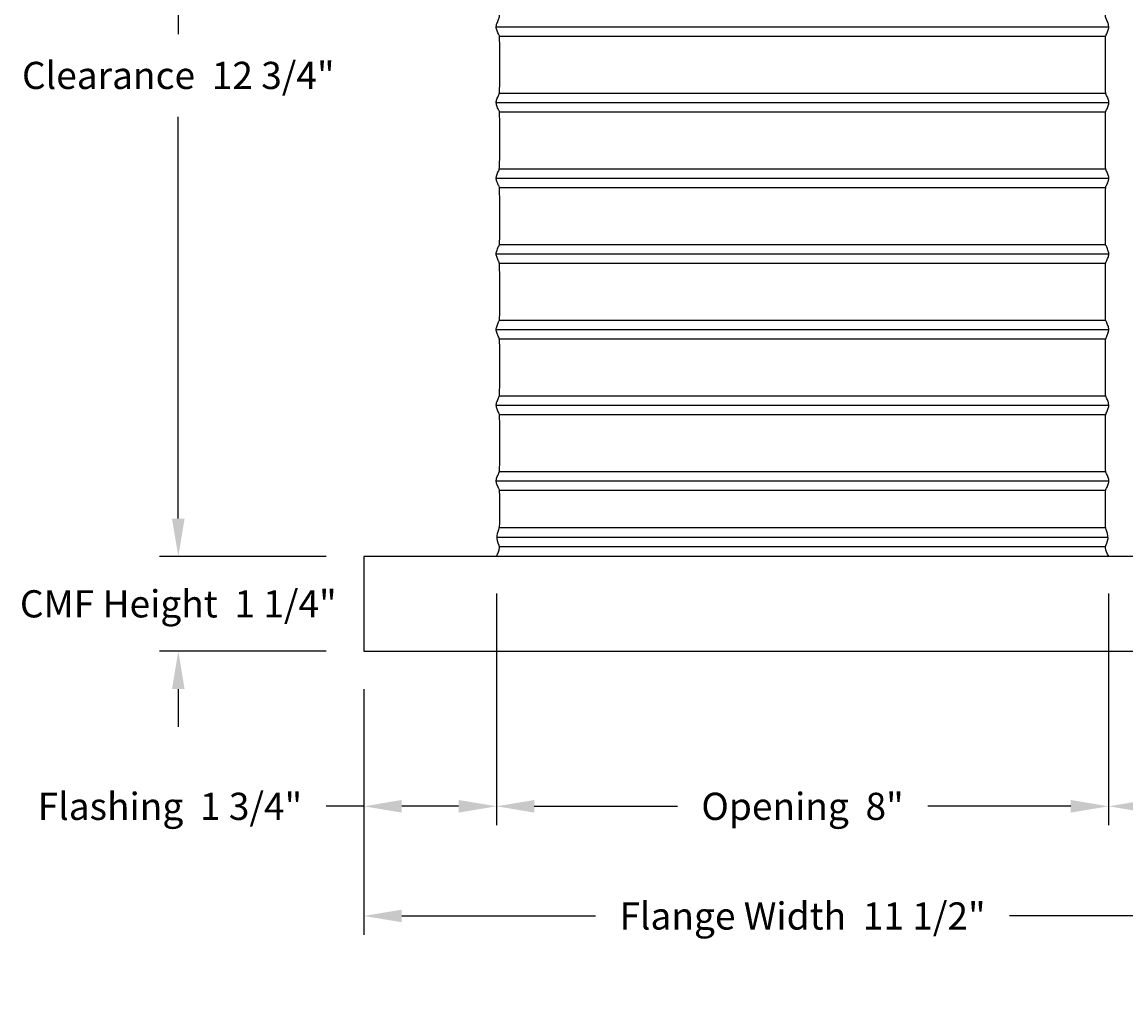
# Model space of a CAD drawing. Units: inches. Extents: x -24.3 to 45, y -6 to 20.
# Drawn here: x 22.6 to 37.1, y -6 to 6.9 of the extents above; entities that cross this region are included whole.
import ezdxf

# ---------------------------------------------------------------- set-up
doc = ezdxf.new("R2010")
doc.units = ezdxf.units.IN
doc.header["$MEASUREMENT"] = 0
doc.layers.add('Aura Vent', color=250, linetype='Continuous')
doc.layers.add('Dimension (ANSI)', color=5, linetype='Continuous')
doc.styles.add('Arial', font='arial.ttf')
doc.dimstyles.new('Dimensions', dxfattribs={"dimtxt": 0.089844, "dimasz": 0.125, "dimexe": 0.0625, "dimexo": 0.125, "dimgap": 0.09, "dimtad": 0, "dimtih": 1, "dimtoh": 1, "dimzin": 0, "dimdsep": 46, "dimlunit": 5, "dimtxsty": 'Arial', "dimcen": 0, "dimadec": 0, "dimazin": 0, "dimtfac": 1, "dimtofl": 0, "dimtmove": 0, "dimatfit": 3, "dimfxl": 1, "dimfrac": 2, "dimtolj": 1, "dimtzin": 0, "dimarcsym": 0})

# ---------------------------------------------------------------- blocks, each defined once
blk = doc.blocks.new('*D13')
at = {"layer": 'Defpoints', "color": 0, "transparency": 16777216}
for p in [(36.874, 11.839), (38.663, -0.151), (41.443, -0.151)]:
    blk.add_point(p, dxfattribs=at)
at = {"layer": 'Dimension (ANSI)', "color": 0, "lineweight": -2, "transparency": 16777216}
for p, q in [((37.374, 11.839), (41.693, 11.839)), ((41.443, 11.339), (41.443, 6.987)), ((41.443, 0.349), (41.443, 4.702)), ((39.163, -0.151), (41.693, -0.151))]:
    blk.add_line(p, q, dxfattribs=at)
at = {"layer": 'Dimension (ANSI)', "color": 0, "transparency": 16777216}
for points in [[(41.359, 11.339), (41.526, 11.339), (41.443, 11.839)], [(41.359, 0.349), (41.526, 0.349), (41.443, -0.151)]]:
    blk.add_solid(points, dxfattribs=at)
at = {"layer": 'Dimension (ANSI)', "color": 0, "transparency": 16777216, "insert": (41.443, 5.844), "char_height": 0.3594, "attachment_point": 5, "style": 'Arial'}
blk.add_mtext('\\A1;Collar\\PHeight\\P12"', dxfattribs=at)
blk = doc.blocks.new('*D14')
at = {"layer": 'Defpoints', "color": 0, "transparency": 16777216}
for p in [(36.889, 17.846), (44.14, 17.846), (38.663, -1.403)]:
    blk.add_point(p, dxfattribs=at)
at = {"layer": 'Dimension (ANSI)', "color": 0, "lineweight": -2, "transparency": 16777216}
for p, q in [((37.389, 17.846), (44.39, 17.846)), ((44.14, 17.346), (44.14, 9.745)), ((44.14, -0.903), (44.14, 7.449)), ((39.163, -1.403), (44.39, -1.403))]:
    blk.add_line(p, q, dxfattribs=at)
at = {"layer": 'Dimension (ANSI)', "color": 0, "transparency": 16777216}
for points in [[(44.057, 17.346), (44.224, 17.346), (44.14, 17.846)], [(44.057, -0.903), (44.224, -0.903), (44.14, -1.403)]]:
    blk.add_solid(points, dxfattribs=at)
at = {"layer": 'Dimension (ANSI)', "color": 0, "transparency": 16777216, "insert": (44.14, 8.597), "char_height": 0.35938, "attachment_point": 5, "style": 'Arial'}
blk.add_mtext('\\A1;Overall\\PHeight\\P19 1/4"', dxfattribs=at)
blk = doc.blocks.new('*D60')
at = {"layer": 'Defpoints', "color": 0, "transparency": 16777216}
for p in [(27.193, 12.563), (24.624, -0.151), (27.077, -0.151)]:
    blk.add_point(p, dxfattribs=at)
at = {"layer": 'Dimension (ANSI)', "color": 0, "lineweight": -2, "transparency": 16777216}
for p, q in [((26.693, 12.563), (24.374, 12.563)), ((24.624, 12.063), (24.624, 6.752)), ((24.624, 0.349), (24.624, 5.66)), ((26.577, -0.151), (24.374, -0.151))]:
    blk.add_line(p, q, dxfattribs=at)
at = {"layer": 'Dimension (ANSI)', "color": 0, "transparency": 16777216}
for points in [[(24.541, 12.063), (24.708, 12.063), (24.624, 12.563)], [(24.541, 0.349), (24.708, 0.349), (24.624, -0.151)]]:
    blk.add_solid(points, dxfattribs=at)
at = {"layer": 'Dimension (ANSI)', "color": 0, "transparency": 16777216, "insert": (24.624, 6.206), "char_height": 0.35938, "attachment_point": 5, "style": 'Arial'}
blk.add_mtext('\\A1;Clearance  12 3/4"', dxfattribs=at)
blk = doc.blocks.new('*D62')
at = {"layer": 'Defpoints', "color": 0, "transparency": 16777216}
for p in [(28.827, -0.141), (27.077, -1.403), (28.827, -3.453)]:
    blk.add_point(p, dxfattribs=at)
at = {"layer": 'Dimension (ANSI)', "color": 0, "lineweight": -2, "transparency": 16777216}
for p, q in [((28.827, -0.641), (28.827, -3.703)), ((27.077, -1.903), (27.077, -3.703)), ((27.077, -3.453), (26.577, -3.453)), ((28.327, -3.453), (27.577, -3.453))]:
    blk.add_line(p, q, dxfattribs=at)
at = {"layer": 'Dimension (ANSI)', "color": 0, "transparency": 16777216}
for points in [[(27.577, -3.369), (27.577, -3.536), (27.077, -3.453)], [(28.327, -3.369), (28.327, -3.536), (28.827, -3.453)]]:
    blk.add_solid(points, dxfattribs=at)
at = {"layer": 'Dimension (ANSI)', "color": 0, "transparency": 16777216, "insert": (24.514, -3.453), "char_height": 0.35938, "attachment_point": 5, "style": 'Arial'}
blk.add_mtext('\\A1;Flashing  1 3/4"', dxfattribs=at)
blk = doc.blocks.new('*D63')
at = {"layer": 'Defpoints', "color": 0, "transparency": 16777216}
for p in [(36.913, -0.141), (38.663, -1.403), (36.913, -3.453)]:
    blk.add_point(p, dxfattribs=at)
at = {"layer": 'Dimension (ANSI)', "color": 0, "lineweight": -2, "transparency": 16777216}
for p, q in [((36.913, -0.641), (36.913, -3.703)), ((38.663, -1.903), (38.663, -3.703)), ((37.413, -3.453), (38.163, -3.453)), ((38.663, -3.453), (39.163, -3.453))]:
    blk.add_line(p, q, dxfattribs=at)
at = {"layer": 'Dimension (ANSI)', "color": 0, "transparency": 16777216}
for points in [[(37.413, -3.369), (37.413, -3.536), (36.913, -3.453)], [(38.163, -3.369), (38.163, -3.536), (38.663, -3.453)]]:
    blk.add_solid(points, dxfattribs=at)
at = {"layer": 'Dimension (ANSI)', "color": 0, "transparency": 16777216, "insert": (41.227, -3.453), "char_height": 0.35938, "attachment_point": 5, "style": 'Arial'}
blk.add_mtext('\\A1;Flashing  1 3/4"', dxfattribs=at)
blk = doc.blocks.new('*D64')
at = {"layer": 'Defpoints', "color": 0, "transparency": 16777216}
for p in [(28.827, -0.141), (36.913, -0.141), (36.913, -3.453)]:
    blk.add_point(p, dxfattribs=at)
at = {"layer": 'Dimension (ANSI)', "color": 0, "lineweight": -2, "transparency": 16777216}
for p, q in [((28.827, -0.641), (28.827, -3.703)), ((36.913, -0.641), (36.913, -3.703)), ((29.327, -3.453), (31.217, -3.453)), ((36.413, -3.453), (34.524, -3.453))]:
    blk.add_line(p, q, dxfattribs=at)
at = {"layer": 'Dimension (ANSI)', "color": 0, "transparency": 16777216}
for points in [[(29.327, -3.369), (29.327, -3.536), (28.827, -3.453)], [(36.413, -3.369), (36.413, -3.536), (36.913, -3.453)]]:
    blk.add_solid(points, dxfattribs=at)
at = {"layer": 'Dimension (ANSI)', "color": 0, "transparency": 16777216, "insert": (32.87, -3.453), "char_height": 0.35938, "width": 5.21703, "attachment_point": 5, "style": 'Arial'}
blk.add_mtext('\\A1;Opening  8"', dxfattribs=at)
blk = doc.blocks.new('*D65')
at = {"layer": 'Defpoints', "color": 0, "transparency": 16777216}
for p in [(27.077, -1.403), (38.663, -1.403), (38.663, -4.902)]:
    blk.add_point(p, dxfattribs=at)
at = {"layer": 'Dimension (ANSI)', "color": 0, "lineweight": -2, "transparency": 16777216}
for p, q in [((27.077, -1.903), (27.077, -5.152)), ((38.663, -1.903), (38.663, -5.152)), ((27.577, -4.902), (30.137, -4.902)), ((38.163, -4.902), (35.603, -4.902))]:
    blk.add_line(p, q, dxfattribs=at)
at = {"layer": 'Dimension (ANSI)', "color": 0, "transparency": 16777216}
for points in [[(27.577, -4.818), (27.577, -4.985), (27.077, -4.902)], [(38.163, -4.818), (38.163, -4.985), (38.663, -4.902)]]:
    blk.add_solid(points, dxfattribs=at)
at = {"layer": 'Dimension (ANSI)', "color": 0, "transparency": 16777216, "insert": (32.87, -4.902), "char_height": 0.35938, "attachment_point": 5, "style": 'Arial'}
blk.add_mtext('\\A1;Flange Width  11 1/2"', dxfattribs=at)
blk = doc.blocks.new('*D66')
at = {"layer": 'Defpoints', "color": 0, "transparency": 16777216}
for p in [(27.077, -0.151), (24.624, -1.403), (27.077, -1.403)]:
    blk.add_point(p, dxfattribs=at)
at = {"layer": 'Dimension (ANSI)', "color": 0, "lineweight": -2, "transparency": 16777216}
for p, q in [((24.624, 0.349), (24.624, 0.849)), ((26.577, -0.151), (24.374, -0.151)), ((26.577, -1.403), (24.374, -1.403)), ((24.624, -1.903), (24.624, -2.403))]:
    blk.add_line(p, q, dxfattribs=at)
at = {"layer": 'Dimension (ANSI)', "color": 0, "transparency": 16777216}
for points in [[(24.541, 0.349), (24.708, 0.349), (24.624, -0.151)], [(24.541, -1.903), (24.708, -1.903), (24.624, -1.403)]]:
    blk.add_solid(points, dxfattribs=at)
at = {"layer": 'Dimension (ANSI)', "color": 0, "transparency": 16777216, "insert": (24.624, -0.777), "char_height": 0.35938, "attachment_point": 5, "style": 'Arial'}
blk.add_mtext('\\A1;CMF Height  1 1/4"', dxfattribs=at)

msp = doc.modelspace()

# ---------------------------------------------------------------- linework, layer by layer
at = {"layer": 'Aura Vent'}
for p, q in [((36.872, 0.226), (28.873, 0.226)), ((36.908, 0.101), (28.837, 0.101)), ((36.873, -0.024), (28.872, -0.024))]:
    msp.add_line(p, q, dxfattribs=at)
for points in [[(28.829, 6.848), (36.917, 6.848)], [(28.869, 6.723), (36.876, 6.723)], [(28.829, 5.848), (36.917, 5.848)], [(28.87, 5.973), (36.876, 5.973)], [(28.869, 5.723), (36.876, 5.723)], [(28.87, 4.973), (36.876, 4.973)], [(28.829, 4.848), (36.917, 4.848)], [(28.869, 4.723), (36.876, 4.723)], [(28.87, 3.973), (36.876, 3.973)], [(28.829, 3.848), (36.917, 3.848)], [(28.869, 3.723), (36.876, 3.723)], [(28.869, 2.973), (36.876, 2.973)], [(28.828, 2.848), (36.917, 2.848)], [(28.869, 2.723), (36.876, 2.723)], [(28.869, 1.973), (36.876, 1.973)], [(28.828, 1.848), (36.917, 1.848)], [(28.869, 1.723), (36.876, 1.723)], [(28.869, 0.973), (36.876, 0.973)], [(28.828, 0.848), (36.917, 0.848)], [(28.869, 0.723), (36.876, 0.723)]]:
    msp.add_lwpolyline(points, dxfattribs=at)
msp.add_lwpolyline([(38.663, -0.151), (27.077, -0.151), (27.077, -1.403), (38.663, -1.403)], close=True, dxfattribs=at)
for points in [[(28.826, -0.149), (28.848, -0.11), (28.891, -0.034), (28.813, 0.082), (28.867, 0.223), (28.871, 0.254), (28.871, 0.746), (28.862, 0.728), (28.836, 0.796), (28.821, 0.839), (28.826, 0.875), (28.849, 0.934), (28.869, 0.961), (28.87, 1.083), (28.871, 1.727), (28.865, 1.722), (28.841, 1.784), (28.823, 1.831), (28.823, 1.868), (28.844, 1.918), (28.866, 1.971), (28.871, 1.996), (28.871, 2.658), (28.868, 2.729), (28.846, 2.769), (28.825, 2.824), (28.822, 2.861), (28.838, 2.904), (28.863, 2.973), (28.871, 2.948), (28.87, 3.548), (28.869, 3.742), (28.852, 3.753), (28.827, 3.816), (28.821, 3.853), (28.833, 3.893), (28.859, 3.965), (28.871, 3.936), (28.87, 4.394), (28.87, 4.755), (28.857, 4.738), (28.831, 4.808), (28.821, 4.846), (28.829, 4.884), (28.854, 4.95), (28.87, 4.947), (28.87, 5.219), (28.871, 5.758), (28.861, 5.726), (28.836, 5.798), (28.821, 5.839), (28.826, 5.876), (28.849, 5.934), (28.869, 5.961), (28.87, 6.087), (28.871, 6.729), (28.865, 6.722), (28.841, 6.785), (28.822, 6.832), (28.823, 6.868), (28.844, 6.919), (28.867, 6.971), (28.871, 6.999), (28.871, 7.662), (28.868, 7.729), (28.846, 7.77), (28.824, 7.824), (28.822, 7.861), (28.839, 7.905), (28.863, 7.973), (28.871, 7.949), (28.87, 8.554), (28.869, 8.741), (28.852, 8.754), (28.827, 8.817), (28.821, 8.854), (28.834, 8.893), (28.859, 8.966), (28.871, 8.936), (28.87, 9.401), (28.87, 9.755), (28.857, 9.738), (28.831, 9.808), (28.821, 9.846), (28.829, 9.884), (28.855, 9.951), (28.87, 9.947), (28.87, 10.226), (28.871, 10.758), (28.861, 10.726), (28.836, 10.798), (28.821, 10.839), (28.826, 10.876), (28.849, 10.935), (28.869, 10.96), (28.871, 11.092), (28.87, 11.73), (28.869, 11.724), (28.837, 11.778), (28.858, 11.825), (28.868, 11.848)], [(36.915, -0.149), (36.893, -0.11), (36.849, -0.034), (36.928, 0.082), (36.873, 0.223), (36.87, 0.254), (36.87, 0.746), (36.879, 0.728), (36.905, 0.796), (36.92, 0.839), (36.915, 0.875), (36.892, 0.934), (36.872, 0.961), (36.87, 1.083), (36.87, 1.727), (36.876, 1.722), (36.9, 1.784), (36.918, 1.831), (36.917, 1.868), (36.897, 1.918), (36.874, 1.971), (36.87, 1.996), (36.87, 2.658), (36.873, 2.729), (36.894, 2.769), (36.916, 2.824), (36.919, 2.861), (36.902, 2.904), (36.877, 2.973), (36.87, 2.948), (36.87, 3.548), (36.871, 3.742), (36.889, 3.753), (36.913, 3.816), (36.92, 3.853), (36.907, 3.893), (36.882, 3.965), (36.87, 3.936), (36.871, 4.394), (36.87, 4.755), (36.884, 4.738), (36.909, 4.808), (36.92, 4.846), (36.911, 4.884), (36.886, 4.95), (36.871, 4.947), (36.871, 5.219), (36.87, 5.758), (36.879, 5.726), (36.905, 5.798), (36.92, 5.839), (36.915, 5.876), (36.892, 5.934), (36.872, 5.961), (36.87, 6.087), (36.87, 6.729), (36.876, 6.722), (36.9, 6.785), (36.918, 6.832), (36.917, 6.868), (36.897, 6.919), (36.874, 6.971), (36.87, 6.999), (36.87, 7.662), (36.873, 7.729), (36.895, 7.77), (36.916, 7.824), (36.919, 7.861), (36.902, 7.905), (36.877, 7.973), (36.87, 7.949), (36.87, 8.554), (36.871, 8.741), (36.889, 8.754), (36.913, 8.817), (36.92, 8.854), (36.907, 8.893), (36.881, 8.966), (36.87, 8.936), (36.871, 9.401), (36.87, 9.755), (36.884, 9.738), (36.91, 9.808), (36.92, 9.846), (36.911, 9.884), (36.886, 9.951), (36.871, 9.947), (36.871, 10.226), (36.87, 10.758), (36.88, 10.726), (36.905, 10.798), (36.92, 10.839), (36.915, 10.876), (36.891, 10.935), (36.872, 10.961), (36.87, 11.091), (36.871, 11.734), (36.871, 11.71), (36.908, 11.781), (36.884, 11.826), (36.872, 11.848)]]:
    msp.add_open_spline(points, degree=3, dxfattribs=at)

# ---------------------------------------------------------------- dimensions: what is measured, and where the dimension line sits
at = {"layer": 'Dimension (ANSI)', "color": 5}
for base, p1, p2, angle, text, picture, middle in [((44.14, 17.846), (38.663, -1.403), (36.889, 17.846), 90, 'Overall\\PHeight\\P<>', '*D14', (44.14, 8.597)), ((24.624, -1.403), (27.077, -0.151), (27.077, -1.403), 90, 'CMF Height  <>', '*D66', (24.624, -0.777)), ((36.913, -3.453), (38.663, -1.403), (36.913, -0.141), 180, 'Flashing  <>', '*D63', (41.227, -3.453))]:
    dim = msp.add_linear_dim(base=base, p1=p1, p2=p2, angle=angle, text=text, dimstyle='Dimensions', override={"dimpost": '"'}, dxfattribs=at)
    dim.commit()
    dim.dimension.update_dxf_attribs({"geometry": picture, "text_midpoint": middle, "dimtype": 160})
for base, p1, p2, text, picture, middle in [((24.624, -0.151), (27.193, 12.563), (27.077, -0.151), 'Clearance  <>', '*D60', (24.624, 6.206)), ((41.443, -0.151), (36.874, 11.839), (38.663, -0.151), 'Collar\\PHeight\\P<>', '*D13', (41.443, 5.844))]:
    dim = msp.add_linear_dim(base=base, p1=p1, p2=p2, angle=90, text=text, dimstyle='Dimensions', override={"dimpost": '"'}, dxfattribs=at)
    dim.commit()
    dim.dimension.update_dxf_attribs({"geometry": picture, "text_midpoint": middle})
dim = msp.add_linear_dim(base=(28.827, -3.453), p1=(27.077, -1.403), p2=(28.827, -0.141), text='Flashing  <>', dimstyle='Dimensions', override={"dimpost": '"'}, dxfattribs=at)
dim.commit()
dim.dimension.update_dxf_attribs({"geometry": '*D62', "text_midpoint": (24.514, -3.453), "dimtype": 160})
for base, p1, p2, text, picture, middle in [((36.913, -3.453), (28.827, -0.141), (36.913, -0.141), 'Opening  <>', '*D64', (32.87, -3.453)), ((38.663, -4.902), (27.077, -1.403), (38.663, -1.403), 'Flange Width  <>', '*D65', (32.87, -4.902))]:
    dim = msp.add_linear_dim(base=base, p1=p1, p2=p2, text=text, dimstyle='Dimensions', override={"dimpost": '"'}, dxfattribs=at)
    dim.commit()
    dim.dimension.update_dxf_attribs({"geometry": picture, "text_midpoint": middle})

doc.saveas('drawing.dxf')
